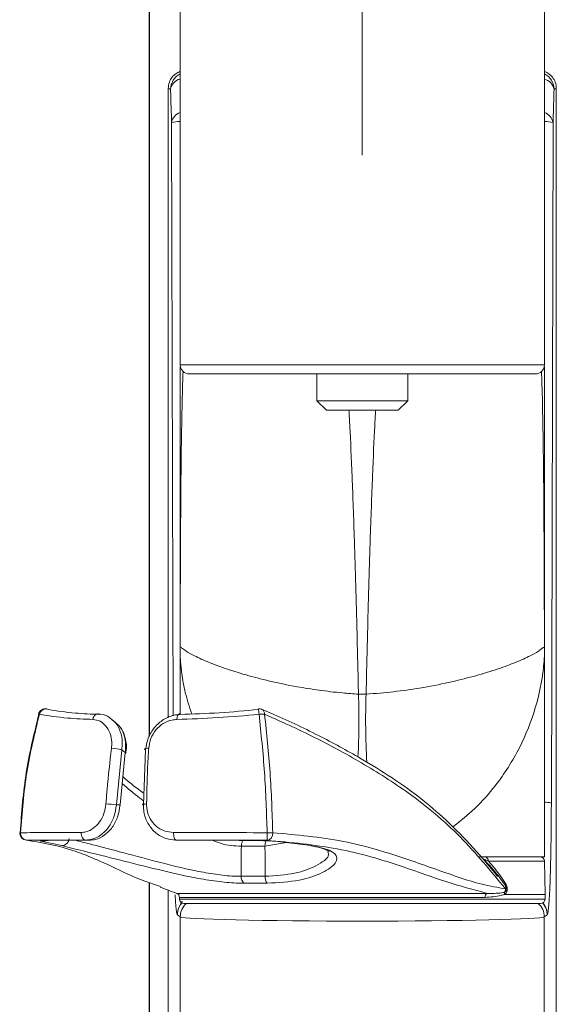
# Model space of a CAD drawing. Units: inches. Extents: x 4 to 132, y 2 to 86.
# Drawn here: x 25 to 27, y 28 to 32 of the extents above; entities that cross this region are included whole.
import ezdxf

# ---------------------------------------------------------------- set-up
doc = ezdxf.new("R2010")
doc.units = ezdxf.units.IN
doc.header["$LTSCALE"] = 8
doc.header["$MEASUREMENT"] = 0

msp = doc.modelspace()

# ---------------------------------------------------------------- linework, layer by layer
at = {"color": 7, "linetype": 'Continuous', "lineweight": 15}
for p, q in [((25.6896, 34.3258), (25.6896, 29.1441)), ((25.7957, 30.4884), (25.7957, 31.8253)), ((26.4207, 31.8253), (26.4207, 31.1378)), ((27.0457, 31.8253), (27.0457, 30.4884)), ((25.755, 29.2088), (25.755, 31.3672)), ((27.0864, 26.2136), (27.0864, 31.3672)), ((27.0751, 31.2501), (27.0694, 28.9159)), ((25.7957, 30.4884), (25.7957, 30.4191)), ((27.0457, 30.4191), (27.0457, 30.4884)), ((27.0145, 30.3878), (25.827, 30.3878)), ((26.2645, 30.3878), (26.2645, 30.2962)), ((26.577, 30.2962), (26.577, 30.3878)), ((26.2645, 30.2962), (26.2975, 30.2631)), ((26.2645, 30.2962), (26.4891, 30.2962)), ((26.4891, 30.2962), (26.577, 30.2962)), ((26.5439, 30.2631), (26.577, 30.2962)), ((26.2975, 30.2631), (26.4746, 30.2631)), ((26.4746, 30.2631), (26.5439, 30.2631)), ((25.7957, 29.4086), (25.7957, 29.22)), ((27.0457, 28.7316), (27.0457, 29.4086)), ((25.5736, 29.1921), (25.5615, 29.2023)), ((25.5792, 29.1869), (25.5742, 29.1915)), ((25.5956, 29.0984), (25.577, 28.9098)), ((25.5895, 28.9095), (25.6072, 29.0889)), ((25.6072, 29.0889), (25.5956, 29.0984)), ((25.6696, 28.9098), (25.6768, 29.0984)), ((25.2684, 28.7882), (25.2696, 28.7882)), ((25.3893, 28.7702), (25.3239, 28.7842)), ((25.331, 28.7877), (25.3431, 28.788)), ((25.3431, 28.788), (25.4846, 28.7887)), ((25.4846, 28.7887), (25.4721, 28.7891)), ((25.7814, 28.7891), (25.7942, 28.7887)), ((25.7942, 28.7887), (25.9988, 28.788)), ((26.1309, 28.7842), (26.2439, 28.7702)), ((26.0868, 28.7681), (26.0057, 28.7681)), ((26.8177, 28.7316), (27.0457, 28.7316)), ((27.048, 28.6026), (27.046, 28.7168)), ((25.6896, 28.6427), (25.6896, 24.8485)), ((26.0055, 28.6648), (26.087, 28.6648)), ((26.0946, 28.6411), (26.0149, 28.6411)), ((25.755, 26.2136), (25.755, 28.6171)), ((26.9088, 28.6096), (26.9093, 28.6098)), ((25.7936, 28.5925), (25.7937, 28.5865)), ((27.0327, 28.5718), (25.8087, 28.5718)), ((26.9095, 28.6026), (26.9639, 28.6026)), ((26.9639, 28.6026), (27.048, 28.6026)), ((27.0477, 28.5865), (27.048, 28.6026)), ((25.7961, 28.5252), (25.7866, 28.5324)), ((25.7961, 28.5252), (25.7961, 27.1586)), ((27.0548, 28.5324), (27.0453, 28.5252)), ((27.0453, 28.5252), (27.0453, 27.1586))]:
    msp.add_line(p, q, dxfattribs=at)
at = {"color": 8, "linetype": 'Continuous', "lineweight": 15}
for p, q in [((25.6904, 34.3258), (25.6904, 29.1455)), ((25.7945, 31.4248), (25.7957, 31.4242)), ((27.0457, 31.4242), (27.0469, 31.4248)), ((25.7713, 29.2157), (25.7663, 31.2501)), ((25.7957, 30.4191), (27.0457, 30.4191)), ((26.1602, 28.7806), (26.0868, 28.7681)), ((27.046, 28.7168), (26.8532, 28.7168)), ((25.6904, 28.6424), (25.6904, 24.8485)), ((25.784, 28.6063), (26.8488, 28.6063)), ((26.8423, 28.5925), (25.7936, 28.5925)), ((25.7937, 28.5865), (26.9637, 28.5865)), ((26.9637, 28.5865), (27.0477, 28.5865))]:
    msp.add_line(p, q, dxfattribs=at)
at = {"color": 7, "linetype": 'Continuous', "lineweight": 15, "flags": 128}
for points in [[(25.3387, 29.239), (25.3402, 29.2386), (25.3446, 29.2367)], [(25.5131, 29.2219), (25.5155, 29.2215), (25.5174, 29.2208)], [(25.7847, 29.2027), (25.7851, 29.2078), (25.786, 29.2123), (25.7871, 29.2162), (25.7885, 29.2191), (25.7901, 29.221), (25.7918, 29.2218), (25.7936, 29.2215), (25.7953, 29.22)], [(26.0752, 29.2379), (26.0759, 29.2377), (26.0765, 29.2375)], [(25.6072, 29.0889), (25.609, 29.0881), (25.6101, 29.0873), (25.6103, 29.0866), (25.6103, 29.0866)], [(25.6878, 29.1039), (25.6834, 29.1037), (25.6796, 29.1033), (25.6767, 29.1028), (25.6746, 29.1021), (25.6736, 29.1012), (25.6736, 29.1003), (25.6747, 29.0994), (25.6768, 29.0984)], [(25.6806, 28.9129), (25.6762, 28.9127), (25.6724, 28.9125), (25.6694, 28.9121), (25.6674, 28.9117), (25.6663, 28.9112), (25.6664, 28.9107), (25.6675, 28.9103), (25.6696, 28.9098)], [(25.4559, 28.8151), (25.4561, 28.8101), (25.457, 28.8053), (25.4584, 28.8008), (25.4604, 28.7969), (25.4629, 28.7936), (25.4657, 28.7912), (25.4688, 28.7896), (25.4721, 28.7891)], [(25.7733, 28.8151), (25.7734, 28.8101), (25.7738, 28.8053), (25.7745, 28.8008), (25.7755, 28.7969), (25.7768, 28.7936), (25.7782, 28.7912), (25.7798, 28.7896), (25.7814, 28.7891)]]:
    msp.add_lwpolyline(points, dxfattribs=at)
at = {"color": 8, "linetype": 'Continuous', "lineweight": 15, "flags": 128}
msp.add_lwpolyline([(25.4964, 29.2027), (25.4977, 29.2078), (25.4996, 29.2123), (25.5022, 29.2162), (25.5052, 29.2191), (25.5085, 29.2211), (25.512, 29.2219), (25.5131, 29.2219)], dxfattribs=at)
at = {"color": 8, "linetype": 'Continuous', "lineweight": 15}
for centre, radius, start, end in [((25.8227, 31.3636), 0.06, 116.7645, 179.9686), ((27.0187, 31.3636), 0.06, 0.0314, 63.2355), ((25.8056, 31.357), 0.0434, 103.1747, 171.2493), ((27.0337, 31.3551), 0.0458, 10.7669, 74.8091), ((25.808, 31.244), 0.0421, 106.9738, 171.6118), ((27.0313, 31.2421), 0.0445, 10.3083, 71.1061), ((25.7938, 31.1454), 0.1083, 88.9926, 104.7093), ((27.0476, 31.1454), 0.1083, 75.2907, 91.0074), ((24.1648, 29.1998), 2.2446, 356.794, 2.2861), ((28.9094, 29.1998), 2.4772, 177.9281, 183.301), ((25.3085, 29.2065), 0.0147, 72.5568, 85.6132), ((25.3354, 29.2163), 0.0229, 81.7724, 169.4932), ((25.7719, 29.1959), 0.2956, 4.7733, 8.4557), ((26.068, 29.2222), 0.0174, 354.5538, 61.0486), ((27.0467, 28.8382), 0.081, 73.7047, 90.6719), ((25.3245, 28.8067), 0.0225, 268.4987, 301.1478), ((26.0398, 28.7693), 0.0341, 146.9016, 182.0772), ((26.1282, 28.7697), 0.0414, 155.9099, 182.2619)]:
    msp.add_arc(centre, radius, start, end, dxfattribs=at)
at = {"color": 7, "linetype": 'Continuous', "lineweight": 15}
for centre, radius, start, end in [((25.827, 30.4191), 0.0312, 180, 270), ((27.0145, 30.4191), 0.0313, 270, 0), ((25.8482, 29.4562), 0.0525, 180.0006, 184.9527), ((26.9932, 29.4562), 0.0525, 355.0473, 359.9994), ((25.3337, 29.2145), 0.025, 78.5064, 164.6143), ((25.3117, 29.2242), 0.00373, 236.2371, 259.3971), ((26.0667, 29.2145), 0.025, 66.8602, 95.5548), ((26.0732, 29.2384), 0.00901, 173.5234, 190.617), ((26.0761, 29.1482), 0.073, 82.6728, 97.6152), ((25.5576, 28.9702), 0.1337, 73.4746, 88.922), ((25.5313, 28.5941), 0.319, 81.7706, 88.2335), ((25.2701, 28.8132), 0.025, 177.4155, 265.9027), ((25.2437, 28.7142), 0.1001, 87.221, 89.1345), ((25.2722, 28.8119), 0.0239, 174.4667, 263.664), ((6.5215, 28.924), 19.573, 359.60235, 359.6785), ((26.0901, 28.8113), 0.0235, 279.5171, 6.9849), ((26.1039, 28.3902), 0.4241, 88.7137, 91.3165), ((25.3898, 28.7951), 0.025, 268.9057, 357.8391), ((26.84, 28.7186), 0.0133, 352.3053, 77.9727), ((27.031, 28.7166), 0.015, 1, 90), ((26.0336, 28.6622), 0.0283, 174.8552, 228.4088), ((26.1188, 28.6618), 0.0319, 174.7208, 220.6296), ((24.7895, 25.9954), 2.7939, 69.1473, 70.3873), ((25.7786, 28.5923), 0.015, 1, 69.1473), ((26.8582, 28.5934), 0.0159, 126.1563, 183.3011), ((26.9248, 28.6047), 0.0167, 162.8144, 187.2576), ((26.8832, 28.6226), 0.0287, 333.0514, 358.3583), ((26.894, 28.6282), 0.019, 340.4113, 8.8589), ((26.9224, 28.6311), 0.00966, 146.3984, 179.7786), ((25.8087, 28.5868), 0.015, 181, 270), ((25.8586, 28.5252), 0.0625, 131.8341, 179.9423), ((26.9828, 28.5252), 0.0625, 0.0577, 48.1659), ((27.0327, 28.5868), 0.015, 270, 359)]:
    msp.add_arc(centre, radius, start, end, dxfattribs=at)
for centre, major_axis, ratio, start_param, end_param in [((23.8476, 29.544), (3.3515, 0), 0.661589, 0.962551, 0.965365), ((28.9938, 29.544), (3.3515, 0), 0.661589, 2.176227, 2.179041), ((26.4207, 28.5258), (0.625, 0), 0.023567, 3.176499, 6.248279)]:
    msp.add_ellipse(centre, major_axis=major_axis, ratio=ratio, start_param=start_param, end_param=end_param, dxfattribs=at)
at = {"color": 8, "linetype": 'Continuous', "lineweight": 15}
for centre, major_axis, start_param, end_param in [((25.8498, 28.5318), (-0.0419, 0.0488), 0.152813, 0.866945), ((26.9916, 28.5318), (0.0419, 0.0488), 5.41624, 6.130372)]:
    msp.add_ellipse(centre, major_axis=major_axis, ratio=0.970136, start_param=start_param, end_param=end_param, dxfattribs=at)
at = {"color": 7, "linetype": 'Continuous', "lineweight": 15}
for points, knots in [([(25.755, 31.3672), (25.755, 31.3746), (25.7563, 31.3819), (25.761, 31.3949), (25.7643, 31.4006), (25.7718, 31.4102), (25.776, 31.4141), (25.7849, 31.4206), (25.7896, 31.423), (25.7945, 31.4248)], [0, 0, 0, 0, 0.25, 0.25, 0.5, 0.5, 0.75, 0.75, 1, 1, 1, 1]), ([(27.0469, 31.4248), (27.0566, 31.4212), (27.0659, 31.415), (27.0771, 31.4006), (27.0804, 31.3949), (27.0851, 31.3819), (27.0864, 31.3746), (27.0864, 31.3672)], [0, 0, 0, 0, 0.5, 0.5, 0.75, 0.75, 1, 1, 1, 1]), ([(25.7663, 31.2501), (25.7663, 31.2509), (25.7663, 31.2518), (25.7662, 31.2526), (25.7657, 31.2679), (25.7653, 31.2833), (25.7648, 31.2986), (25.7641, 31.3203), (25.7634, 31.342), (25.7627, 31.3636)], [0, 0, 0, 0, 0.00008478, 0.00008478, 0.00008478, 0.001665848, 0.001665848, 0.001665848, 0.003898895, 0.003898895, 0.003898895, 0.003898895]), ([(27.0787, 31.3636), (27.078, 31.342), (27.0773, 31.3203), (27.0766, 31.2986), (27.0761, 31.2825), (27.0756, 31.2663), (27.0751, 31.2501)], [0, 0, 0, 0, 0.002233046, 0.002233046, 0.002233046, 0.003898894, 0.003898894, 0.003898894, 0.003898894]), ([(25.7957, 29.4562), (25.7957, 29.5026), (25.7957, 29.6171), (25.7957, 29.7988), (25.7957, 30.0152), (25.7957, 30.2328), (25.7957, 30.3526), (25.7957, 30.4122)], [0, 0, 0, 0, 0.11172, 0.275289, 0.476077, 0.739411, 1, 1, 1, 1]), ([(27.0457, 30.4122), (27.0457, 30.3594), (27.0457, 30.2451), (27.0457, 30.0354), (27.0457, 29.8612), (27.0457, 29.7145), (27.0457, 29.6025), (27.0457, 29.496), (27.0457, 29.4562)], [0, 0, 0, 0, 0.233085, 0.504495, 0.709161, 0.74459, 0.904588, 1, 1, 1, 1]), ([(25.7972, 29.8319), (25.797, 29.8107), (25.7965, 29.7352), (25.7962, 29.6067), (25.796, 29.4959), (25.7959, 29.4517)], [0, 0, 0, 0, 0.18987, 0.676716, 1, 1, 1, 1]), ([(27.0455, 29.4517), (27.0454, 29.5567), (27.0452, 29.6849), (27.0445, 29.7878), (27.0444, 29.8065)], [0, 0, 0, 0, 0.8188858, 1, 1, 1, 1]), ([(25.7957, 29.4086), (25.7957, 29.409), (25.7957, 29.418), (25.7957, 29.4387), (25.7957, 29.4497), (25.7957, 29.4562)], [0, 0, 0, 0, 0.015305, 0.419562, 1, 1, 1, 1]), ([(25.7959, 29.4517), (25.7958, 29.4461), (25.7957, 29.4366), (25.7957, 29.4176), (25.7957, 29.409), (25.7957, 29.4086)], [0, 0, 0, 0, 0.575606, 0.983697, 1, 1, 1, 1]), ([(25.7959, 29.4517), (25.797, 29.4512), (25.7995, 29.4501), (25.8115, 29.4391), (25.8371, 29.424), (25.8826, 29.4029), (25.9437, 29.3795), (26.0154, 29.3566), (26.1002, 29.3343), (26.186, 29.3163), (26.2716, 29.3028), (26.3429, 29.2942), (26.3893, 29.2907), (26.4076, 29.2893)], [0, 0, 0, 0, 0.062787, 0.141233, 0.271096, 0.400854, 0.512479, 0.623986, 0.721287, 0.818461, 0.887006, 0.955491, 1, 1, 1, 1]), ([(26.4339, 29.2893), (26.4657, 29.292), (26.5294, 29.2972), (26.5981, 29.3071), (26.6693, 29.3192), (26.7412, 29.3343), (26.826, 29.3566), (26.8977, 29.3795), (26.9588, 29.4029), (27.0043, 29.424), (27.0299, 29.4391), (27.0419, 29.4501), (27.0444, 29.4512), (27.0455, 29.4517)], [0, 0, 0, 0, 0.077836, 0.155792, 0.181475, 0.278658, 0.375965, 0.487482, 0.599114, 0.728883, 0.858756, 0.937208, 1, 1, 1, 1]), ([(27.0457, 29.4086), (27.0457, 29.409), (27.0457, 29.4176), (27.0457, 29.4366), (27.0456, 29.4461), (27.0455, 29.4517)], [0, 0, 0, 0, 0.016303, 0.424394, 1, 1, 1, 1]), ([(27.0457, 29.4562), (27.0457, 29.4497), (27.0457, 29.4387), (27.0457, 29.418), (27.0457, 29.409), (27.0457, 29.4086)], [0, 0, 0, 0, 0.580438, 0.984695, 1, 1, 1, 1]), ([(26.4076, 29.2893), (26.4154, 29.2892), (26.4242, 29.289), (26.4329, 29.2893), (26.4339, 29.2893)], [0, 0, 0, 0, 0.888799, 1, 1, 1, 1]), ([(25.2467, 28.8142), (25.2519, 28.8835), (25.262, 29.0208), (25.2948, 29.1544), (25.311, 29.2205)], [0, 0, 0, 0, 0.505084, 1, 1, 1, 1]), ([(25.3129, 29.2205), (25.2966, 29.1544), (25.2638, 29.0207), (25.2536, 28.8835), (25.2485, 28.8142)], [0, 0, 0, 0, 0.494904, 1, 1, 1, 1]), ([(25.4964, 29.2027), (25.4667, 29.204), (25.3962, 29.2071), (25.3434, 29.2156), (25.3129, 29.2205)], [0, 0, 0, 0, 0.421464, 1, 1, 1, 1]), ([(25.3446, 29.2367), (25.3734, 29.2321), (25.4233, 29.2241), (25.4904, 29.2212), (25.5188, 29.22)], [0, 0, 0, 0, 0.577003, 1, 1, 1, 1]), ([(25.5622, 29.2013), (25.5594, 29.2041), (25.5486, 29.2147), (25.5305, 29.2217), (25.5163, 29.2209), (25.5131, 29.2207)], [0, 0, 0, 0, 0.215124, 0.817905, 1, 1, 1, 1]), ([(25.6768, 29.0984), (25.6791, 29.1122), (25.6839, 29.1397), (25.7065, 29.1764), (25.7375, 29.2037), (25.7689, 29.2173), (25.7884, 29.2193), (25.7953, 29.22)], [0, 0, 0, 0, 0.223252, 0.447435, 0.667177, 0.882083, 1, 1, 1, 1]), ([(26.0664, 29.2205), (26.0192, 29.2162), (25.9235, 29.2074), (25.8314, 29.2043), (25.7847, 29.2027)], [0, 0, 0, 0, 0.493348, 1, 1, 1, 1]), ([(25.7953, 29.22), (25.8401, 29.2215), (25.9281, 29.2244), (26.0195, 29.2327), (26.0643, 29.2367)], [0, 0, 0, 0, 0.508866, 1, 1, 1, 1]), ([(26.0942, 28.8142), (26.092, 28.8835), (26.0876, 29.0208), (26.0734, 29.1544), (26.0664, 29.2205)], [0, 0, 0, 0, 0.505077, 1, 1, 1, 1]), ([(26.8852, 28.6641), (26.8612, 28.6932), (26.8087, 28.757), (26.7232, 28.8449), (26.6272, 28.9301), (26.5248, 29.0025), (26.4056, 29.0762), (26.2669, 29.1506), (26.1525, 29.2061), (26.0859, 29.2335), (26.0752, 29.2379)], [0, 0, 0, 0, 0.113036, 0.247753, 0.370016, 0.501179, 0.628223, 0.791039, 0.966546, 1, 1, 1, 1]), ([(26.9119, 28.6218), (26.8616, 28.6829), (26.7609, 28.8049), (26.6177, 28.9258), (26.4741, 29.0217), (26.3358, 29.1025), (26.1953, 29.1723), (26.1099, 29.2098), (26.0854, 29.2206)], [0, 0, 0, 0, 0.230002, 0.459793, 0.55276, 0.73894, 0.925141, 1, 1, 1, 1]), ([(26.0854, 29.2206), (26.0925, 29.1544), (26.1068, 29.0208), (26.1112, 28.8835), (26.1134, 28.8142)], [0, 0, 0, 0, 0.4949272, 1, 1, 1, 1]), ([(25.5601, 29.1039), (25.5606, 29.1108), (25.5619, 29.1286), (25.5564, 29.1559), (25.5423, 29.1811), (25.5215, 29.1986), (25.5048, 29.2014), (25.4964, 29.2027)], [0, 0, 0, 0, 0.137479, 0.352238, 0.565404, 0.782345, 1, 1, 1, 1]), ([(25.6072, 29.0889), (25.608, 29.0975), (25.61, 29.1193), (25.6034, 29.1521), (25.5904, 29.1793), (25.5776, 29.1887), (25.5733, 29.1918)], [0, 0, 0, 0, 0.207154, 0.526341, 0.842314, 1, 1, 1, 1]), ([(25.609, 29.0868), (25.6101, 29.0936), (25.6134, 29.114), (25.6061, 29.1462), (25.5962, 29.1715), (25.5868, 29.18), (25.5861, 29.1806)], [0, 0, 0, 0, 0.198551, 0.586333, 0.972469, 1, 1, 1, 1]), ([(25.7847, 29.2027), (25.7789, 29.2022), (25.7627, 29.2008), (25.7367, 29.19), (25.7113, 29.1678), (25.693, 29.1378), (25.6896, 29.1152), (25.6878, 29.1039)], [0, 0, 0, 0, 0.119083, 0.33492, 0.55431, 0.777545, 1, 1, 1, 1]), ([(25.5411, 28.9129), (25.5424, 28.9295), (25.5474, 28.9935), (25.5547, 29.0569), (25.5601, 29.1039)], [0, 0, 0, 0, 0.2592289, 1, 1, 1, 1]), ([(25.6878, 29.1039), (25.6869, 29.0875), (25.6831, 29.0242), (25.6817, 28.9603), (25.6806, 28.9129)], [0, 0, 0, 0, 0.259178, 1, 1, 1, 1]), ([(25.599, 29.006), (25.5992, 29.0058), (25.6167, 28.9908), (25.6418, 28.9705), (25.6676, 28.952), (25.6711, 28.9494)], [0, 0, 0, 0, 0.011152, 0.864903, 1, 1, 1, 1]), ([(25.4559, 28.8151), (25.4615, 28.8155), (25.4756, 28.8167), (25.4982, 28.8279), (25.5199, 28.8498), (25.536, 28.8793), (25.5394, 28.9017), (25.5411, 28.9129)], [0, 0, 0, 0, 0.13841, 0.354618, 0.569872, 0.785288, 1, 1, 1, 1]), ([(25.577, 28.9098), (25.575, 28.896), (25.5709, 28.8683), (25.5514, 28.832), (25.5247, 28.8049), (25.4967, 28.791), (25.479, 28.7896), (25.4721, 28.7891)], [0, 0, 0, 0, 0.216346, 0.432864, 0.648089, 0.862989, 1, 1, 1, 1]), ([(25.4846, 28.7887), (25.4915, 28.7892), (25.5093, 28.7906), (25.5373, 28.8046), (25.564, 28.8317), (25.5835, 28.868), (25.5875, 28.8956), (25.5895, 28.9095)], [0, 0, 0, 0, 0.137903, 0.352835, 0.567835, 0.783983, 1, 1, 1, 1]), ([(25.577, 28.9098), (25.5779, 28.9098), (25.5821, 28.9097), (25.5862, 28.9096), (25.5895, 28.9095)], [0, 0, 0, 0, 0.213845, 1, 1, 1, 1]), ([(25.7814, 28.7891), (25.7683, 28.7904), (25.7422, 28.7932), (25.7081, 28.8146), (25.6832, 28.8461), (25.671, 28.8798), (25.67, 28.9017), (25.6696, 28.9098)], [0, 0, 0, 0, 0.219483, 0.439779, 0.657012, 0.87225, 1, 1, 1, 1]), ([(25.6806, 28.9129), (25.6809, 28.9063), (25.6816, 28.8886), (25.6916, 28.8612), (25.7122, 28.8357), (25.7406, 28.8184), (25.7624, 28.8162), (25.7733, 28.8151)], [0, 0, 0, 0, 0.126796, 0.340664, 0.557386, 0.778464, 1, 1, 1, 1]), ([(27.0694, 28.9159), (27.0693, 28.8898), (27.0692, 28.8643), (27.0688, 28.8269), (27.0687, 28.8146), (27.0684, 28.7902), (27.0682, 28.7781), (27.0676, 28.743), (27.0671, 28.7209), (27.0661, 28.6794), (27.0655, 28.6598), (27.0641, 28.6247), (27.0634, 28.6091), (27.0622, 28.5887), (27.0619, 28.5823), (27.061, 28.5707), (27.0606, 28.5655), (27.0593, 28.5516), (27.0585, 28.5446), (27.0571, 28.5378), (27.0567, 28.5361), (27.056, 28.5344), (27.0557, 28.5339), (27.0553, 28.5331), (27.0551, 28.5327), (27.0548, 28.5324)], [0, 0, 0, 0, 0.125, 0.125, 0.1875, 0.1875, 0.25, 0.25, 0.375, 0.375, 0.5, 0.5, 0.625, 0.625, 0.6875, 0.6875, 0.75, 0.75, 0.875, 0.875, 0.9375, 0.9375, 0.96875, 0.96875, 1, 1, 1, 1]), ([(25.2485, 28.8142), (25.2774, 28.8144), (25.336, 28.8149), (25.4156, 28.8151), (25.4559, 28.8151)], [0, 0, 0, 0, 0.492927, 1, 1, 1, 1]), ([(25.7733, 28.8151), (25.8171, 28.8151), (25.9214, 28.815), (26.0307, 28.8145), (26.0942, 28.8142)], [0, 0, 0, 0, 0.419288, 1, 1, 1, 1]), ([(26.1134, 28.8142), (26.195, 28.8068), (26.3581, 28.7921), (26.5676, 28.7276), (26.7225, 28.6704), (26.8318, 28.6351), (26.8852, 28.6263), (26.9119, 28.6218)], [0, 0, 0, 0, 0.277652, 0.555181, 0.777213, 0.888642, 1, 1, 1, 1]), ([(25.4721, 28.7891), (25.4327, 28.789), (25.3551, 28.7889), (25.2978, 28.7884), (25.2696, 28.7882)], [0, 0, 0, 0, 0.507042, 1, 1, 1, 1]), ([(25.2696, 28.7882), (25.3149, 28.7809), (25.4052, 28.7665), (25.5432, 28.7084), (25.6507, 28.6544), (25.7102, 28.6355), (25.7282, 28.6298)], [0, 0, 0, 0, 0.332169, 0.662527, 0.898083, 1, 1, 1, 1]), ([(25.3206, 28.7873), (25.3206, 28.7873), (25.3203, 28.7873), (25.3229, 28.7876), (25.328, 28.7877), (25.331, 28.7877)], [0, 0, 0, 0, 0.067081, 0.457647, 1, 1, 1, 1]), ([(26.094, 28.7882), (26.0322, 28.7884), (25.9257, 28.7889), (25.824, 28.789), (25.7814, 28.7891)], [0, 0, 0, 0, 0.580743, 1, 1, 1, 1]), ([(25.9988, 28.788), (26.0148, 28.7879), (26.0476, 28.7876), (26.0952, 28.7865), (26.119, 28.785), (26.1309, 28.7842)], [0, 0, 0, 0, 0.322128, 0.661551, 1, 1, 1, 1]), ([(26.8488, 28.6063), (26.8021, 28.6188), (26.7086, 28.6438), (26.5394, 28.7066), (26.3379, 28.7663), (26.1753, 28.7809), (26.094, 28.7882)], [0, 0, 0, 0, 0.203486, 0.407677, 0.704116, 1, 1, 1, 1]), ([(26.0149, 28.6411), (26.0061, 28.6412), (25.9765, 28.6416), (25.9213, 28.6468), (25.8258, 28.6626), (25.7033, 28.6915), (25.5687, 28.7257), (25.4551, 28.7534), (25.4113, 28.7646), (25.3893, 28.7702)], [0, 0, 0, 0, 0.04108, 0.138328, 0.23904, 0.435215, 0.624714, 0.812183, 1, 1, 1, 1]), ([(26.0057, 28.7681), (26.0057, 28.7656), (26.0053, 28.7311), (26.0054, 28.6967), (26.0055, 28.6648)], [0, 0, 0, 0, 0.073231, 1, 1, 1, 1]), ([(26.087, 28.6648), (26.0872, 28.6967), (26.0873, 28.7312), (26.0868, 28.7656), (26.0868, 28.7681)], [0, 0, 0, 0, 0.9272269, 1, 1, 1, 1]), ([(26.2439, 28.7702), (26.2547, 28.7682), (26.2937, 28.761), (26.3347, 28.7429), (26.3367, 28.7115), (26.2904, 28.6775), (26.2092, 28.6478), (26.1329, 28.6433), (26.0946, 28.6411)], [0, 0, 0, 0, 0.072701, 0.264401, 0.461242, 0.649099, 0.823585, 1, 1, 1, 1]), ([(26.2458, 28.769), (26.251, 28.7681), (26.2702, 28.7651), (26.29, 28.7591), (26.305, 28.7517), (26.3063, 28.7505), (26.3066, 28.7502)], [0, 0, 0, 0, 0.150612, 0.550496, 0.891866, 1, 1, 1, 1]), ([(26.9128, 28.6311), (26.9008, 28.648), (26.875, 28.6845), (26.8435, 28.7167), (26.8265, 28.734)], [0, 0, 0, 0, 0.462741, 1, 1, 1, 1]), ([(26.8283, 28.7314), (26.8281, 28.7317), (26.8278, 28.7322), (26.8272, 28.733), (26.8268, 28.7336), (26.8266, 28.7339), (26.8266, 28.7339), (26.8265, 28.734)], [0, 0, 0, 0, 0.361978, 0.656364, 0.931693, 0.956998, 1, 1, 1, 1]), ([(26.8282, 28.7316), (26.8318, 28.7316), (26.836, 28.7316), (26.8419, 28.7316), (26.8428, 28.7316)], [0, 0, 0, 0, 0.845492, 1, 1, 1, 1]), ([(26.8532, 28.7168), (26.861, 28.7082), (26.8836, 28.683), (26.9022, 28.6549), (26.9144, 28.6364)], [0, 0, 0, 0, 0.344032, 1, 1, 1, 1]), ([(26.8488, 28.6063), (26.8658, 28.6061), (26.8866, 28.6058), (26.9053, 28.609), (26.9088, 28.6096)], [0, 0, 0, 0, 0.815399, 1, 1, 1, 1]), ([(26.9089, 28.6029), (26.9088, 28.6045), (26.9086, 28.6067), (26.9091, 28.6089), (26.9092, 28.6096), (26.9093, 28.6098)], [0, 0, 0, 0, 0.670126, 0.88029, 1, 1, 1, 1]), ([(26.9093, 28.6098), (26.9096, 28.61), (26.9107, 28.6105), (26.9125, 28.6122), (26.9142, 28.6154), (26.9152, 28.6193), (26.9152, 28.6236), (26.9145, 28.6278), (26.9134, 28.63), (26.9128, 28.6311)], [0, 0, 0, 0, 0.048902, 0.210884, 0.369123, 0.525611, 0.683106, 0.841605, 1, 1, 1, 1]), ([(26.9144, 28.6364), (26.9153, 28.6347), (26.9171, 28.6311), (26.9183, 28.6244), (26.9181, 28.6176), (26.9166, 28.6113), (26.914, 28.6061), (26.9113, 28.6036), (26.9098, 28.6028), (26.9095, 28.6026)], [0, 0, 0, 0, 0.161933, 0.324952, 0.487216, 0.647903, 0.809276, 0.973235, 1, 1, 1, 1]), ([(25.7842, 28.5386), (25.7841, 28.5387), (25.7833, 28.5415), (25.7818, 28.5545), (25.7799, 28.5731), (25.779, 28.5944), (25.7787, 28.6011)], [0, 0, 0, 0, 0.012272, 0.415737, 0.816865, 1, 1, 1, 1]), ([(25.8169, 28.5718), (25.8193, 28.5718), (25.8254, 28.5718), (25.8398, 28.5718), (25.8455, 28.5718), (25.8585, 28.5718), (25.8731, 28.5718), (25.8909, 28.5718), (25.9104, 28.5718), (25.921, 28.5718), (25.9549, 28.5718), (25.9802, 28.5718), (26.0218, 28.5718), (26.0363, 28.5718), (26.0666, 28.5718), (26.0823, 28.5718), (26.1306, 28.5718), (26.1643, 28.5718), (26.2172, 28.5718), (26.2353, 28.5718), (26.2718, 28.5718), (26.2902, 28.5718), (26.3457, 28.5718), (26.3831, 28.5718), (26.4398, 28.5718), (26.4589, 28.5718), (26.4964, 28.5718), (26.515, 28.5718), (26.5703, 28.5718), (26.6065, 28.5718), (26.6598, 28.5718), (26.6772, 28.5718), (26.711, 28.5718), (26.7274, 28.5718), (26.7594, 28.5718), (26.7749, 28.5718), (26.805, 28.5718), (26.8196, 28.5718), (26.8616, 28.5718), (26.8868, 28.5718), (26.9204, 28.5718), (26.9309, 28.5718), (26.9504, 28.5718), (26.9595, 28.5718), (26.984, 28.5718), (26.9969, 28.5718), (27.0159, 28.5718), (27.0221, 28.5718), (27.0245, 28.5718)], [0, 0, 0, 0, 0.0625, 0.0625, 0.09375, 0.09375, 0.125, 0.15625, 0.15625, 0.1875, 0.1875, 0.25, 0.25, 0.28125, 0.28125, 0.3125, 0.3125, 0.375, 0.375, 0.40625, 0.40625, 0.4375, 0.4375, 0.5, 0.5, 0.53125, 0.53125, 0.5625, 0.5625, 0.625, 0.625, 0.65625, 0.65625, 0.6875, 0.6875, 0.71875, 0.71875, 0.75, 0.75, 0.8125, 0.8125, 0.84375, 0.84375, 0.875, 0.875, 0.9375, 0.9375, 1, 1, 1, 1]), ([(26.9082, 28.6026), (26.9045, 28.6014), (26.8844, 28.5951), (26.8612, 28.5937), (26.8423, 28.5925)], [0, 0, 0, 0, 0.184752, 1, 1, 1, 1]), ([(26.9089, 28.6029), (26.9087, 28.6028), (26.9085, 28.6027), (26.9082, 28.6026), (26.9082, 28.6026)], [0, 0, 0, 0, 0.809911, 1, 1, 1, 1]), ([(26.9095, 28.6026), (26.9095, 28.6026), (26.9094, 28.6026), (26.9092, 28.6027), (26.9091, 28.6027), (26.909, 28.6028), (26.909, 28.6028), (26.909, 28.6029), (26.9089, 28.6029), (26.9089, 28.6029)], [0, 0, 0, 0, 0.319277, 0.539193, 0.691995, 0.854019, 0.91893, 0.972564, 1, 1, 1, 1])]:
    msp.add_open_spline(points, degree=3, knots=knots, dxfattribs=at)
at = {"color": 8, "linetype": 'Continuous', "lineweight": 15}
for points, knots in [([(25.8057, 30.3963), (25.8055, 30.391), (25.8039, 30.3517), (25.8024, 30.2837), (25.7999, 30.1523), (25.7982, 30.0181), (25.7974, 29.8792), (25.7972, 29.8319)], [0, 0, 0, 0, 0.042257, 0.31216, 0.416962, 0.801255, 1, 1, 1, 1]), ([(27.0444, 29.8065), (27.044, 29.8751), (27.0431, 30.0323), (27.0407, 30.2066), (27.038, 30.3317), (27.0362, 30.3815), (27.0356, 30.3965)], [0, 0, 0, 0, 0.276929, 0.633613, 0.889776, 1, 1, 1, 1]), ([(26.4076, 29.2893), (26.4069, 29.3208), (26.4043, 29.4358), (26.3997, 29.6173), (26.3931, 29.8394), (26.3858, 30.0396), (26.3794, 30.1873), (26.3759, 30.2449), (26.3747, 30.2631)], [0, 0, 0, 0, 0.068048, 0.249043, 0.43037, 0.661837, 0.893305, 1, 1, 1, 1]), ([(26.4666, 30.2631), (26.4656, 30.246), (26.4621, 30.1892), (26.4557, 30.0421), (26.4484, 29.8405), (26.4417, 29.6175), (26.4371, 29.4359), (26.4345, 29.3208), (26.4339, 29.2893)], [0, 0, 0, 0, 0.100734, 0.335105, 0.569476, 0.750535, 0.931927, 1, 1, 1, 1]), ([(25.8355, 29.2217), (25.8275, 29.246), (25.8121, 29.2923), (25.8033, 29.3465), (25.7988, 29.3828), (25.7973, 29.3996), (25.7965, 29.4107), (25.7961, 29.415), (25.7958, 29.4151), (25.7957, 29.4127), (25.7957, 29.4099), (25.7957, 29.4086)], [0, 0, 0, 0, 0.335372, 0.639788, 0.745018, 0.850312, 0.889826, 0.9273, 0.952613, 0.978528, 1, 1, 1, 1]), ([(27.0457, 29.4086), (27.0457, 29.4105), (27.0457, 29.4137), (27.0455, 29.4154), (27.0452, 29.4141), (27.0444, 29.4031), (27.0393, 29.3451), (27.0185, 29.2416), (26.9646, 29.1047), (26.8913, 28.9892), (26.8122, 28.8983), (26.7573, 28.8547), (26.7313, 28.834)], [0, 0, 0, 0, 0.010736, 0.019332, 0.027933, 0.040159, 0.093473, 0.306023, 0.521269, 0.736248, 0.875355, 1, 1, 1, 1]), ([(25.5619, 29.2011), (25.5661, 29.198), (25.5789, 29.1886), (25.5919, 29.1613), (25.5984, 29.1286), (25.5964, 29.1069), (25.5956, 29.0984)], [0, 0, 0, 0, 0.155074, 0.473409, 0.794658, 1, 1, 1, 1]), ([(25.6701, 28.9236), (25.6659, 28.9267), (25.6401, 28.946), (25.6145, 28.9674), (25.5973, 28.983), (25.5968, 28.9834)], [0, 0, 0, 0, 0.158233, 0.974207, 1, 1, 1, 1]), ([(25.3239, 28.7842), (25.3195, 28.7849), (25.3104, 28.7865), (25.3172, 28.7871), (25.3207, 28.7875)], [0, 0, 0, 0, 0.485029, 1, 1, 1, 1]), ([(25.4366, 28.7884), (25.4514, 28.7845), (25.4876, 28.7749), (25.586, 28.7498), (25.7126, 28.7158), (25.8277, 28.6867), (25.9175, 28.6707), (25.9693, 28.6653), (25.9973, 28.6649), (26.0055, 28.6648)], [0, 0, 0, 0, 0.137946, 0.338209, 0.540684, 0.749118, 0.853125, 0.957047, 1, 1, 1, 1]), ([(26.0057, 28.7681), (25.9821, 28.7691), (25.9498, 28.7705), (25.9158, 28.7845), (25.9066, 28.7883)], [0, 0, 0, 0, 0.730333, 1, 1, 1, 1]), ([(26.087, 28.6648), (26.1229, 28.6671), (26.1945, 28.6717), (26.2677, 28.7014), (26.3085, 28.7301), (26.3044, 28.7444), (26.303, 28.7491)], [0, 0, 0, 0, 0.276722, 0.553189, 0.853308, 1, 1, 1, 1]), ([(26.8532, 28.7168), (26.8475, 28.7192), (26.8402, 28.7223), (26.8352, 28.7251), (26.8342, 28.7257)], [0, 0, 0, 0, 0.778715, 1, 1, 1, 1]), ([(25.8035, 28.5779), (25.803, 28.5773), (25.7975, 28.5717), (25.788, 28.5542), (25.7864, 28.5386), (25.7866, 28.5326), (25.7866, 28.5324)], [0, 0, 0, 0, 0.0652812, 0.6427988, 0.9859671, 1, 1, 1, 1]), ([(27.0548, 28.5324), (27.0548, 28.5326), (27.055, 28.5386), (27.0534, 28.5542), (27.0454, 28.5667), (27.0405, 28.5743)], [0, 0, 0, 0, 0.015691, 0.3994, 1, 1, 1, 1]), ([(25.7866, 28.5324), (25.7866, 28.5324), (25.7864, 28.5326), (25.7859, 28.5334), (25.7851, 28.5348), (25.7845, 28.5373), (25.7842, 28.5386)], [0, 0, 0, 0, 0.011645, 0.208986, 0.589845, 1, 1, 1, 1])]:
    msp.add_open_spline(points, degree=3, knots=knots, dxfattribs=at)

doc.saveas('drawing.dxf')
